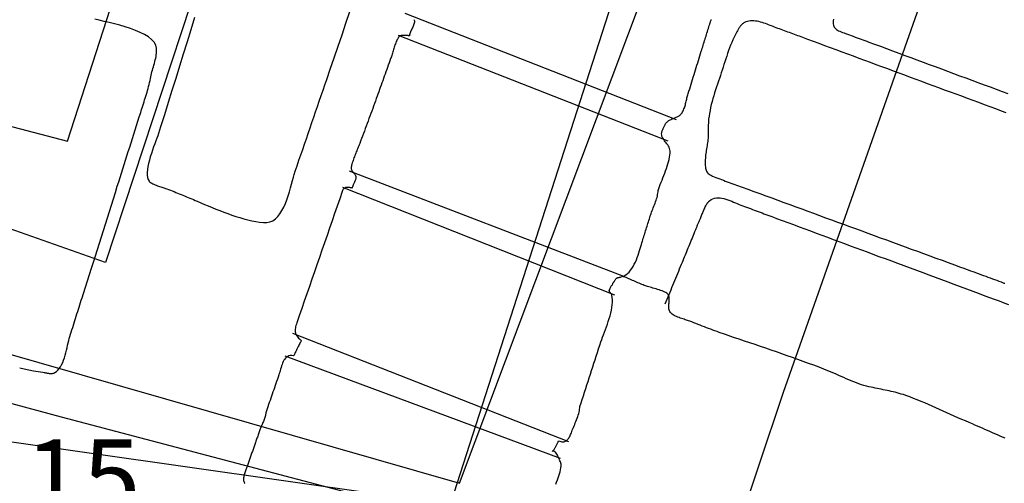
# Model space of a CAD drawing. Units: metres. Extents: x 434978.3 to 434992.3, y 387616.2 to 387631.6.
# Drawn here: x 434981.4 to 434982.2, y 387626.5 to 387626.9 of the extents above; entities that cross this region are included whole.
import ezdxf

# ---------------------------------------------------------------- set-up
doc = ezdxf.new("R2010")
doc.units = ezdxf.units.M
for name, color, linetype in [('wPlan_Context_Interface', 10, 'Continuous'), ('wPlan_Detail', 151, 'Continuous'), ('wPlan_Level', 102, 'Continuous'), ('WS_SECTION_LINE', 3, 'Continuous'), ('WS_STRUCTURE', 22, 'Continuous')]:
    doc.layers.add(name, color=color, linetype=linetype)
doc.styles.add('Levels', font='arial.ttf', dxfattribs={"height": 1.25})

msp = doc.modelspace()

# ---------------------------------------------------------------- linework, layer by layer
at = {"layer": 'wPlan_Context_Interface'}
for points in [[(434981.68775, 387626.89325), (434981.68802, 387626.89272), (434981.68816, 387626.89214), (434981.6882, 387626.8915), (434981.68814, 387626.89083), (434981.68799, 387626.89011), (434981.68777, 387626.88937), (434981.68749, 387626.8886), (434981.68716, 387626.88781), (434981.6868, 387626.88701), (434981.68641, 387626.8862), (434981.68601, 387626.88538), (434981.68562, 387626.88457), (434981.68524, 387626.88377), (434981.6849, 387626.88298), (434981.68459, 387626.88221), (434981.68434, 387626.88146), (434981.68415, 387626.88074), (434981.68404, 387626.88006), (434981.684, 387626.87994), (434981.68388, 387626.87994), (434981.68368, 387626.87994), (434981.68342, 387626.87995), (434981.6831, 387626.87996), (434981.68273, 387626.87997), (434981.68232, 387626.87999), (434981.68189, 387626.88001), (434981.68144, 387626.88003), (434981.68098, 387626.88005), (434981.68053, 387626.88007), (434981.68009, 387626.88009), (434981.67968, 387626.8801), (434981.6793, 387626.88011), (434981.67897, 387626.88012), (434981.67869, 387626.88013), (434981.67848, 387626.88013), (434981.67834, 387626.88012), (434981.6779, 387626.88006), (434981.67745, 387626.88), (434981.67707, 387626.87993), (434981.67674, 387626.87986), (434981.67646, 387626.87978), (434981.67622, 387626.8797), (434981.67602, 387626.87961), (434981.67585, 387626.87951), (434981.67571, 387626.87939), (434981.67558, 387626.87926), (434981.67547, 387626.87911), (434981.67537, 387626.87895), (434981.67527, 387626.87876), (434981.67517, 387626.87856), (434981.67505, 387626.87833), (434981.67492, 387626.87807), (434981.67477, 387626.87779), (434981.67459, 387626.87747), (434981.67417, 387626.87674), (434981.67374, 387626.87593), (434981.67334, 387626.87508), (434981.67296, 387626.87421), (434981.6726, 387626.87332), (434981.67226, 387626.8724), (434981.67193, 387626.87147), (434981.67162, 387626.87053), (434981.67132, 387626.86958), (434981.67102, 387626.86863), (434981.67074, 387626.86767), (434981.67046, 387626.86672), (434981.67018, 387626.86577), (434981.6699, 387626.86484), (434981.66962, 387626.86391), (434981.66934, 387626.863), (434981.66905, 387626.86212), (434981.66875, 387626.86125), (434981.66813, 387626.85954), (434981.66748, 387626.85772), (434981.66682, 387626.85591), (434981.66617, 387626.85409), (434981.66552, 387626.85228), (434981.66487, 387626.85046), (434981.66421, 387626.84865), (434981.66356, 387626.84684), (434981.66291, 387626.84502), (434981.66225, 387626.84321), (434981.6616, 387626.84139), (434981.66095, 387626.83958), (434981.6603, 387626.83776), (434981.65964, 387626.83595), (434981.65899, 387626.83413), (434981.65834, 387626.83232), (434981.65768, 387626.8305), (434981.65703, 387626.82869), (434981.6563, 387626.82666), (434981.65556, 387626.82462), (434981.65482, 387626.82258), (434981.65407, 387626.82054), (434981.65332, 387626.8185), (434981.65257, 387626.81646), (434981.65182, 387626.81442), (434981.65107, 387626.81238), (434981.65031, 387626.81035), (434981.64955, 387626.80831), (434981.64879, 387626.80627), (434981.64803, 387626.80424), (434981.64727, 387626.8022), (434981.64651, 387626.80017), (434981.64575, 387626.79813), (434981.64499, 387626.7961), (434981.64423, 387626.79406), (434981.64347, 387626.79203), (434981.64308, 387626.79101), (434981.6427, 387626.79004), (434981.64231, 387626.78907), (434981.64192, 387626.7881), (434981.64152, 387626.78712), (434981.64112, 387626.78614), (434981.64072, 387626.78516), (434981.64032, 387626.78418), (434981.63992, 387626.7832), (434981.63953, 387626.78221), (434981.63915, 387626.78122), (434981.63878, 387626.78024), (434981.63842, 387626.77924), (434981.63808, 387626.77825), (434981.63775, 387626.77726), (434981.63744, 387626.77626), (434981.63715, 387626.77527), (434981.63689, 387626.77427), (434981.6367, 387626.77341), (434981.63659, 387626.77265), (434981.63655, 387626.77198), (434981.63657, 387626.7714), (434981.63666, 387626.77088), (434981.63679, 387626.77042), (434981.63698, 387626.77), (434981.6372, 387626.76962), (434981.63746, 387626.76927), (434981.63775, 387626.76892), (434981.63806, 387626.76858), (434981.63839, 387626.76822), (434981.63873, 387626.76785), (434981.63906, 387626.76744), (434981.6394, 387626.76698), (434981.63973, 387626.76647), (434981.64004, 387626.76589), (434981.64033, 387626.76523), (434981.64042, 387626.76487), (434981.64045, 387626.76445), (434981.64042, 387626.76398), (434981.64033, 387626.76348), (434981.64019, 387626.76294), (434981.64001, 387626.76238), (434981.6398, 387626.76179), (434981.63956, 387626.7612), (434981.63931, 387626.76059), (434981.63904, 387626.75998), (434981.63877, 387626.75937), (434981.6385, 387626.75877), (434981.63824, 387626.75819), (434981.638, 387626.75763), (434981.63778, 387626.7571), (434981.6376, 387626.7566), (434981.63746, 387626.75615), (434981.63735, 387626.75574), (434981.6367, 387626.75585), (434981.63607, 387626.75596), (434981.63546, 387626.75606), (434981.63489, 387626.75614), (434981.63433, 387626.75621), (434981.6338, 387626.75625), (434981.63329, 387626.75626), (434981.63281, 387626.75624), (434981.63235, 387626.75617), (434981.63191, 387626.75607), (434981.6315, 387626.75591), (434981.63111, 387626.7557), (434981.63075, 387626.75544), (434981.63041, 387626.7551), (434981.63009, 387626.7547), (434981.6298, 387626.75422), (434981.62953, 387626.75366), (434981.6292, 387626.75278), (434981.62714, 387626.74682), (434981.62508, 387626.74087), (434981.62302, 387626.73491), (434981.62096, 387626.72895), (434981.61889, 387626.72299), (434981.61683, 387626.71704), (434981.61477, 387626.71108), (434981.61271, 387626.70512), (434981.61065, 387626.69917), (434981.60859, 387626.69321), (434981.60653, 387626.68725), (434981.60447, 387626.6813), (434981.60241, 387626.67534), (434981.60035, 387626.66938), (434981.59829, 387626.66343), (434981.59623, 387626.65747), (434981.59416, 387626.65151), (434981.59222, 387626.64589), (434981.59183, 387626.64471), (434981.59149, 387626.64361), (434981.59122, 387626.6426), (434981.59101, 387626.64165), (434981.59087, 387626.64076), (434981.59079, 387626.63992), (434981.59079, 387626.63913), (434981.59085, 387626.63837), (434981.591, 387626.63764), (434981.59122, 387626.63694), (434981.59151, 387626.63624), (434981.59189, 387626.63555), (434981.59236, 387626.63485), (434981.59291, 387626.63414), (434981.59354, 387626.6334), (434981.59427, 387626.63264), (434981.59509, 387626.63185), (434981.59591, 387626.63109), (434981.59579, 387626.63102), (434981.5956, 387626.63076), (434981.59533, 387626.63032), (434981.59499, 387626.62974), (434981.59461, 387626.62904), (434981.59418, 387626.62824), (434981.59372, 387626.62735), (434981.59324, 387626.62641), (434981.59276, 387626.62544), (434981.59227, 387626.62445), (434981.5918, 387626.62348), (434981.59135, 387626.62254), (434981.59093, 387626.62165), (434981.59055, 387626.62085), (434981.59023, 387626.62014), (434981.58998, 387626.61956), (434981.5898, 387626.61913), (434981.58954, 387626.61893), (434981.58813, 387626.6191), (434981.58686, 387626.61905), (434981.58572, 387626.61881), (434981.5847, 387626.61839), (434981.58379, 387626.6178), (434981.58298, 387626.61707), (434981.58225, 387626.61621), (434981.58161, 387626.61524), (434981.58104, 387626.61417), (434981.58053, 387626.61304), (434981.58007, 387626.61184), (434981.57965, 387626.61061), (434981.57927, 387626.60935), (434981.57891, 387626.60809), (434981.57856, 387626.60685), (434981.57822, 387626.60563), (434981.57787, 387626.60447), (434981.57748, 387626.60327), (434981.57688, 387626.60155), (434981.57628, 387626.59982), (434981.57569, 387626.5981), (434981.57509, 387626.59637), (434981.57449, 387626.59465), (434981.5739, 387626.59292), (434981.5733, 387626.5912), (434981.5727, 387626.58947), (434981.57211, 387626.58775), (434981.57151, 387626.58602), (434981.57091, 387626.5843), (434981.57032, 387626.58258), (434981.56972, 387626.58085), (434981.56912, 387626.57913), (434981.56853, 387626.5774), (434981.56793, 387626.57568), (434981.56733, 387626.57395), (434981.56684, 387626.57241), (434981.5668, 387626.57171), (434981.5667, 387626.57099), (434981.56655, 387626.57024), (434981.56635, 387626.56948), (434981.56612, 387626.56869), (434981.56585, 387626.56789), (434981.56556, 387626.56708), (434981.56524, 387626.56627), (434981.5649, 387626.56545), (434981.56455, 387626.56463), (434981.5642, 387626.56383), (434981.56385, 387626.56303), (434981.5635, 387626.56225), (434981.56317, 387626.56148), (434981.56285, 387626.56074), (434981.56255, 387626.56002), (434981.56229, 387626.55934), (434981.56204, 387626.55865), (434981.56174, 387626.55779), (434981.56144, 387626.55693), (434981.56115, 387626.55607), (434981.56085, 387626.55521), (434981.56055, 387626.55436), (434981.56026, 387626.5535), (434981.55996, 387626.55264), (434981.55966, 387626.55178), (434981.55937, 387626.55092), (434981.55907, 387626.55007), (434981.55877, 387626.54921), (434981.55848, 387626.54835), (434981.55818, 387626.54749), (434981.55788, 387626.54664), (434981.55759, 387626.54578), (434981.55729, 387626.54492), (434981.55699, 387626.54406), (434981.5567, 387626.54321), (434981.55642, 387626.5424), (434981.55614, 387626.54159), (434981.55586, 387626.54078), (434981.55558, 387626.53997), (434981.5553, 387626.53916), (434981.55502, 387626.53835), (434981.55474, 387626.53754), (434981.55446, 387626.53673), (434981.55418, 387626.53592), (434981.5539, 387626.53511), (434981.55362, 387626.5343), (434981.55334, 387626.53349), (434981.55306, 387626.53268), (434981.55278, 387626.53187), (434981.55249, 387626.53106), (434981.55221, 387626.53025), (434981.55193, 387626.52944), (434981.55167, 387626.52869), (434981.55145, 387626.52807), (434981.55119, 387626.52741), (434981.55091, 387626.5267), (434981.55062, 387626.52596), (434981.55032, 387626.52519), (434981.55002, 387626.5244), (434981.54973, 387626.52359), (434981.54946, 387626.52276), (434981.54922, 387626.52193), (434981.54901, 387626.5211), (434981.54884, 387626.52027), (434981.54871, 387626.51946), (434981.54865, 387626.51866), (434981.54865, 387626.51788), (434981.54872, 387626.51714), (434981.54888, 387626.51642), (434981.54912, 387626.51575), (434981.54939, 387626.51524), (434981.54951, 387626.51507), (434981.54966, 387626.51491)], [(434981.8035, 387626.51429), (434981.8042, 387626.516), (434981.80487, 387626.51771), (434981.8055, 387626.51941), (434981.80608, 387626.5211), (434981.8066, 387626.52277), (434981.80705, 387626.5244), (434981.80741, 387626.52598), (434981.80767, 387626.52751), (434981.80782, 387626.52898), (434981.80785, 387626.53038), (434981.80781, 387626.53076), (434981.80769, 387626.53118), (434981.80751, 387626.53176), (434981.80726, 387626.53246), (434981.80696, 387626.53327), (434981.80661, 387626.53415), (434981.80621, 387626.53508), (434981.80578, 387626.53603), (434981.80531, 387626.53698), (434981.80482, 387626.5379), (434981.80432, 387626.53877), (434981.8038, 387626.53955), (434981.80329, 387626.54022), (434981.80277, 387626.54075), (434981.80226, 387626.54113), (434981.80177, 387626.54131), (434981.80131, 387626.54128), (434981.80087, 387626.54101), (434981.80116, 387626.54133), (434981.80151, 387626.54174), (434981.80184, 387626.54217), (434981.80216, 387626.54262), (434981.80247, 387626.54308), (434981.80276, 387626.54355), (434981.80304, 387626.54404), (434981.80332, 387626.54453), (434981.80358, 387626.54503), (434981.80384, 387626.54554), (434981.8041, 387626.54605), (434981.80435, 387626.54656), (434981.8046, 387626.54707), (434981.80484, 387626.54758), (434981.80509, 387626.54809), (434981.80534, 387626.54858), (434981.80559, 387626.54907), (434981.80585, 387626.54955), (434981.80678, 387626.5492), (434981.80771, 387626.54891), (434981.80857, 387626.54876), (434981.80938, 387626.54873), (434981.81014, 387626.54881), (434981.81085, 387626.549), (434981.81151, 387626.54928), (434981.81212, 387626.54965), (434981.81269, 387626.5501), (434981.81321, 387626.55062), (434981.8137, 387626.55119), (434981.81415, 387626.55182), (434981.81457, 387626.55249), (434981.81495, 387626.5532), (434981.81531, 387626.55393), (434981.81563, 387626.55467), (434981.81594, 387626.55543), (434981.81622, 387626.55618), (434981.81659, 387626.55718), (434981.817, 387626.55824), (434981.81745, 387626.55936), (434981.81793, 387626.56052), (434981.81843, 387626.56172), (434981.81894, 387626.56295), (434981.81946, 387626.5642), (434981.81997, 387626.56547), (434981.82047, 387626.56674), (434981.82095, 387626.56803), (434981.82141, 387626.5693), (434981.82183, 387626.57057), (434981.82221, 387626.57182), (434981.82253, 387626.57304), (434981.8228, 387626.57424), (434981.823, 387626.57539), (434981.82313, 387626.57651), (434981.82317, 387626.57757), (434981.82411, 387626.58046), (434981.82507, 387626.5834), (434981.82603, 387626.58634), (434981.82698, 387626.58928), (434981.82794, 387626.59222), (434981.8289, 387626.59516), (434981.82986, 387626.5981), (434981.83082, 387626.60104), (434981.83177, 387626.60398), (434981.83273, 387626.60692), (434981.83369, 387626.60985), (434981.83465, 387626.61279), (434981.8356, 387626.61573), (434981.83656, 387626.61867), (434981.83752, 387626.62161), (434981.83848, 387626.62455), (434981.83943, 387626.62749), (434981.84039, 387626.63042), (434981.841, 387626.63224), (434981.84169, 387626.63414), (434981.84243, 387626.63614), (434981.8432, 387626.63821), (434981.844, 387626.64034), (434981.84481, 387626.64252), (434981.84561, 387626.64474), (434981.84638, 387626.64699), (434981.84712, 387626.64926), (434981.84779, 387626.65153), (434981.8484, 387626.65379), (434981.84892, 387626.65603), (434981.84933, 387626.65824), (434981.84963, 387626.66041), (434981.84979, 387626.66252), (434981.8498, 387626.66457), (434981.84964, 387626.66654), (434981.84931, 387626.66837), (434981.84923, 387626.66866), (434981.84913, 387626.66892), (434981.84901, 387626.66915), (434981.84887, 387626.66937), (434981.84873, 387626.66956), (434981.84857, 387626.66975), (434981.84842, 387626.66992), (434981.84826, 387626.67008), (434981.8481, 387626.67025), (434981.84794, 387626.67041), (434981.84779, 387626.67057), (434981.84766, 387626.67074), (434981.84753, 387626.67093), (434981.84742, 387626.67112), (434981.84733, 387626.67133), (434981.84726, 387626.67156), (434981.84721, 387626.67182), (434981.8472, 387626.67209), (434981.84722, 387626.67227), (434981.84731, 387626.67253), (434981.84743, 387626.67285), (434981.8476, 387626.67322), (434981.8478, 387626.67364), (434981.84803, 387626.6741), (434981.84828, 387626.67459), (434981.84855, 387626.67509), (434981.84884, 387626.67561), (434981.84912, 387626.67613), (434981.84941, 387626.67664), (434981.84969, 387626.67713), (434981.84996, 387626.67759), (434981.85021, 387626.67802), (434981.85043, 387626.67841), (434981.85063, 387626.67874), (434981.85079, 387626.67901), (434981.85093, 387626.67924), (434981.85132, 387626.67987), (434981.85166, 387626.68041), (434981.85196, 387626.68086), (434981.85222, 387626.68124), (434981.85246, 387626.68156), (434981.85269, 387626.68183), (434981.85291, 387626.68204), (434981.85314, 387626.68221), (434981.85338, 387626.68235), (434981.85364, 387626.68247), (434981.85394, 387626.68257), (434981.85428, 387626.68266), (434981.85467, 387626.68275), (434981.85512, 387626.68286), (434981.85564, 387626.68297), (434981.85624, 387626.68312), (434981.85693, 387626.68329), (434981.8578, 387626.68353), (434981.85935, 387626.68414), (434981.8608, 387626.68497), (434981.86215, 387626.68601), (434981.86341, 387626.68724), (434981.86458, 387626.68863), (434981.86567, 387626.69016), (434981.86667, 387626.69181), (434981.86761, 387626.69355), (434981.86847, 387626.69537), (434981.86927, 387626.69723), (434981.87, 387626.69911), (434981.87068, 387626.701), (434981.87131, 387626.70287), (434981.87189, 387626.70469), (434981.87243, 387626.70645), (434981.87293, 387626.70812), (434981.87339, 387626.70968), (434981.87382, 387626.71108), (434981.8742, 387626.7123), (434981.87458, 387626.71352), (434981.87496, 387626.71474), (434981.87533, 387626.71596), (434981.87571, 387626.71718), (434981.87609, 387626.7184), (434981.87647, 387626.71961), (434981.87685, 387626.72083), (434981.87723, 387626.72205), (434981.8776, 387626.72327), (434981.87798, 387626.72449), (434981.87836, 387626.72571), (434981.87874, 387626.72693), (434981.87912, 387626.72815), (434981.8795, 387626.72937), (434981.87988, 387626.73058), (434981.88025, 387626.7318), (434981.88062, 387626.73299), (434981.88096, 387626.73401), (434981.88134, 387626.73507), (434981.88176, 387626.73617), (434981.8822, 387626.7373), (434981.88266, 387626.73846), (434981.88313, 387626.73964), (434981.88361, 387626.74084), (434981.88408, 387626.74205), (434981.88454, 387626.74326), (434981.88499, 387626.74448), (434981.8854, 387626.74569), (434981.88579, 387626.74689), (434981.88613, 387626.74808), (434981.88643, 387626.74925), (434981.88667, 387626.7504), (434981.88684, 387626.75151), (434981.88695, 387626.7526), (434981.88706, 387626.75373), (434981.88759, 387626.75531), (434981.88818, 387626.75696), (434981.88882, 387626.75866), (434981.88951, 387626.76042), (434981.89022, 387626.76222), (434981.89096, 387626.76405), (434981.8917, 387626.76591), (434981.89243, 387626.76779), (434981.89314, 387626.76968), (434981.89383, 387626.77157), (434981.89447, 387626.77345), (434981.89506, 387626.77532), (434981.89558, 387626.77717), (434981.89602, 387626.77898), (434981.89638, 387626.78076), (434981.89663, 387626.78249), (434981.89677, 387626.78417), (434981.89678, 387626.7857), (434981.89664, 387626.78686), (434981.89636, 387626.78794), (434981.89595, 387626.78895), (434981.89544, 387626.78992), (434981.89485, 387626.79084), (434981.89421, 387626.79174), (434981.89354, 387626.79261), (434981.89287, 387626.79346), (434981.8922, 387626.79432), (434981.89158, 387626.79518), (434981.89103, 387626.79607), (434981.89055, 387626.79698), (434981.89019, 387626.79792), (434981.88997, 387626.79892), (434981.8899, 387626.79997), (434981.89001, 387626.80109), (434981.89032, 387626.80229), (434981.89079, 387626.80344), (434981.8911, 387626.80413), (434981.8914, 387626.80476), (434981.89167, 387626.80535), (434981.89193, 387626.8059), (434981.89217, 387626.80642), (434981.89242, 387626.80689), (434981.89266, 387626.80734), (434981.8929, 387626.80776), (434981.89315, 387626.80815), (434981.89341, 387626.80852), (434981.89368, 387626.80888), (434981.89398, 387626.80921), (434981.89429, 387626.80954), (434981.89464, 387626.80985), (434981.89502, 387626.81016), (434981.89543, 387626.81047), (434981.89588, 387626.81077), (434981.8964, 387626.8111), (434981.897, 387626.81143), (434981.89761, 387626.81173), (434981.89822, 387626.81201), (434981.89884, 387626.81226), (434981.89945, 387626.81249), (434981.90006, 387626.81272), (434981.90067, 387626.81295), (434981.90127, 387626.81318), (434981.90187, 387626.81342), (434981.90246, 387626.81368), (434981.90303, 387626.81396), (434981.9036, 387626.81427), (434981.90415, 387626.81461), (434981.90468, 387626.815), (434981.90519, 387626.81544), (434981.90569, 387626.81594), (434981.90616, 387626.81649), (434981.90661, 387626.81712), (434981.90703, 387626.81782), (434981.90743, 387626.81856), (434981.90779, 387626.81934), (434981.90813, 387626.82016), (434981.90844, 387626.82101), (434981.90874, 387626.82188), (434981.90901, 387626.82277), (434981.90926, 387626.82367), (434981.90951, 387626.82459), (434981.90974, 387626.82551), (434981.90996, 387626.82643), (434981.91017, 387626.82734), (434981.91038, 387626.82824), (434981.9106, 387626.82913), (434981.91081, 387626.82999), (434981.91103, 387626.83083), (434981.91125, 387626.83163), (434981.91159, 387626.83275), (434981.91219, 387626.83468), (434981.91279, 387626.8366), (434981.91338, 387626.83853), (434981.91398, 387626.84046), (434981.91458, 387626.84238), (434981.91518, 387626.84431), (434981.91578, 387626.84623), (434981.91637, 387626.84816), (434981.91697, 387626.85009), (434981.91757, 387626.85201), (434981.91817, 387626.85394), (434981.91877, 387626.85586), (434981.91936, 387626.85779), (434981.91996, 387626.85972), (434981.92056, 387626.86164), (434981.92116, 387626.86357), (434981.92176, 387626.86549), (434981.92228, 387626.8672), (434981.92267, 387626.86844), (434981.92305, 387626.86968), (434981.92344, 387626.87092), (434981.92383, 387626.87216), (434981.92421, 387626.8734), (434981.9246, 387626.87465), (434981.92498, 387626.87589), (434981.92537, 387626.87713), (434981.92575, 387626.87837), (434981.92614, 387626.87961), (434981.92652, 387626.88085), (434981.92691, 387626.88209), (434981.92729, 387626.88333), (434981.92768, 387626.88458), (434981.92806, 387626.88582), (434981.92845, 387626.88706), (434981.92884, 387626.8883), (434981.92914, 387626.88927), (434981.92929, 387626.88975), (434981.92944, 387626.89022), (434981.9296, 387626.89069), (434981.92975, 387626.89117), (434981.92991, 387626.89164), (434981.93007, 387626.89212), (434981.93022, 387626.8926), (434981.93038, 387626.89308)], [(434982.1702, 387626.55176), (434982.16814, 387626.55263), (434982.16608, 387626.55352), (434982.16403, 387626.55441), (434982.16198, 387626.5553), (434982.15993, 387626.55619), (434982.15788, 387626.55709), (434982.15583, 387626.55799), (434982.15378, 387626.55888), (434982.15174, 387626.55978), (434982.14969, 387626.56067), (434982.14763, 387626.56156), (434982.14558, 387626.56245), (434982.14352, 387626.56332), (434982.14084, 387626.56447), (434982.13782, 387626.56578), (434982.13481, 387626.56711), (434982.13179, 387626.56845), (434982.12879, 387626.5698), (434982.12578, 387626.57116), (434982.12277, 387626.57252), (434982.11976, 387626.57388), (434982.11675, 387626.57523), (434982.11374, 387626.57657), (434982.11072, 387626.5779), (434982.10769, 387626.57921), (434982.10466, 387626.5805), (434982.10161, 387626.58177), (434982.09856, 387626.583), (434982.09549, 387626.5842), (434982.09241, 387626.58537), (434982.08931, 387626.58649), (434982.08718, 387626.58723), (434982.08551, 387626.58777), (434982.08385, 387626.58826), (434982.08219, 387626.58873), (434982.08054, 387626.58916), (434982.0789, 387626.58956), (434982.07726, 387626.58994), (434982.07562, 387626.5903), (434982.07398, 387626.59064), (434982.07234, 387626.59098), (434982.0707, 387626.5913), (434982.06906, 387626.59162), (434982.06742, 387626.59194), (434982.06577, 387626.59226), (434982.06411, 387626.59259), (434982.06245, 387626.59294), (434982.06079, 387626.59329), (434982.05911, 387626.59367), (434982.05714, 387626.59415), (434982.05507, 387626.59473), (434982.053, 387626.59537), (434982.05092, 387626.59607), (434982.04885, 387626.59682), (434982.04678, 387626.59762), (434982.04472, 387626.59846), (434982.04266, 387626.59932), (434982.0406, 387626.60021), (434982.03854, 387626.60112), (434982.03649, 387626.60203), (434982.03444, 387626.60295), (434982.0324, 387626.60387), (434982.03037, 387626.60477), (434982.02834, 387626.60566), (434982.02632, 387626.60652), (434982.02431, 387626.60734), (434982.0223, 387626.60813), (434982.01853, 387626.60955), (434982.0142, 387626.61116), (434982.00986, 387626.61275), (434982.00552, 387626.61433), (434982.00117, 387626.61589), (434981.99681, 387626.61744), (434981.99245, 387626.61898), (434981.98809, 387626.62051), (434981.98372, 387626.62202), (434981.97935, 387626.62353), (434981.97498, 387626.62503), (434981.9706, 387626.62652), (434981.96622, 387626.628), (434981.96184, 387626.62949), (434981.95746, 387626.63097), (434981.95308, 387626.63244), (434981.9487, 387626.63392), (434981.94432, 387626.6354), (434981.94206, 387626.63617), (434981.94032, 387626.63677), (434981.93859, 387626.63737), (434981.93686, 387626.63799), (434981.93513, 387626.63862), (434981.9334, 387626.63925), (434981.93168, 387626.63989), (434981.92996, 387626.64053), (434981.92824, 387626.64118), (434981.92652, 387626.64184), (434981.9248, 387626.6425), (434981.92308, 387626.64316), (434981.92137, 387626.64382), (434981.91965, 387626.64449), (434981.91794, 387626.64516), (434981.91622, 387626.64583), (434981.91451, 387626.6465), (434981.91279, 387626.64717), (434981.91188, 387626.64751), (434981.91105, 387626.64779), (434981.91016, 387626.64808), (434981.90922, 387626.64838), (434981.90823, 387626.64868), (434981.90722, 387626.649), (434981.90618, 387626.64934), (434981.90513, 387626.64969), (434981.90409, 387626.65007), (434981.90306, 387626.65047), (434981.90206, 387626.6509), (434981.9011, 387626.65136), (434981.90018, 387626.65186), (434981.89932, 387626.65239), (434981.89853, 387626.65296), (434981.89782, 387626.65357), (434981.8972, 387626.65423), (434981.89668, 387626.65494), (434981.89631, 387626.65564), (434981.89605, 387626.65637), (434981.89587, 387626.65713), (434981.89577, 387626.65792), (434981.89572, 387626.65873), (434981.89573, 387626.65956), (434981.89578, 387626.66039), (434981.89585, 387626.66124), (434981.89594, 387626.66208), (434981.89602, 387626.66292), (434981.89609, 387626.66376), (434981.89613, 387626.66457), (434981.89614, 387626.66537), (434981.89609, 387626.66615), (434981.89598, 387626.6669), (434981.8958, 387626.66762), (434981.89552, 387626.66829), (434981.89514, 387626.66893), (434981.89469, 387626.66945), (434981.89407, 387626.66994), (434981.8933, 387626.67043), (434981.8924, 387626.6709), (434981.89139, 387626.67136), (434981.89029, 387626.6718), (434981.88911, 387626.67223), (434981.88789, 387626.67265), (434981.88662, 387626.67305), (434981.88534, 387626.67343), (434981.88406, 387626.6738), (434981.88281, 387626.67415), (434981.88159, 387626.67449), (434981.88043, 387626.67481), (434981.87936, 387626.67511), (434981.87837, 387626.6754), (434981.87751, 387626.67566), (434981.87678, 387626.67592), (434981.87577, 387626.6763), (434981.87473, 387626.67671), (434981.87369, 387626.67714), (434981.87264, 387626.67758), (434981.87158, 387626.67804), (434981.87052, 387626.67851), (434981.86945, 387626.67898), (434981.86839, 387626.67946), (434981.86731, 387626.67993), (434981.86624, 387626.68041), (434981.86517, 387626.68088), (434981.86409, 387626.68134), (434981.86302, 387626.68178), (434981.86196, 387626.68222), (434981.86089, 387626.68263), (434981.85983, 387626.68303), (434981.85878, 387626.6834), (434981.85773, 387626.68375)]]:
    msp.add_lwpolyline(points, dxfattribs=at)
at = {"layer": 'wPlan_Detail'}
for points in [[(434981.50871, 387626.89469), (434981.50563, 387626.88478), (434981.50255, 387626.87487), (434981.49946, 387626.86496), (434981.49638, 387626.85505), (434981.4933, 387626.84515), (434981.49022, 387626.83524), (434981.48714, 387626.82533), (434981.48406, 387626.81542), (434981.48098, 387626.80551), (434981.47929, 387626.80012), (434981.47869, 387626.79837), (434981.47796, 387626.79638), (434981.47713, 387626.79418), (434981.47624, 387626.7918), (434981.47531, 387626.78928), (434981.47437, 387626.78665), (434981.47346, 387626.78396), (434981.47259, 387626.78123), (434981.47179, 387626.77852), (434981.4711, 387626.77584), (434981.47055, 387626.77324), (434981.47016, 387626.77075), (434981.46996, 387626.76841), (434981.46998, 387626.76626), (434981.47024, 387626.76433), (434981.47079, 387626.76266), (434981.47159, 387626.76134), (434981.47202, 387626.76089), (434981.47257, 387626.76044), (434981.47321, 387626.76), (434981.47393, 387626.75957), (434981.47472, 387626.75916), (434981.47557, 387626.75876), (434981.47646, 387626.75837), (434981.47739, 387626.75799), (434981.47833, 387626.75763), (434981.47928, 387626.75729), (434981.48022, 387626.75696), (434981.48114, 387626.75664), (434981.48203, 387626.75635), (434981.48287, 387626.75608), (434981.48365, 387626.75582), (434981.48435, 387626.75559), (434981.48497, 387626.75537), (434981.48609, 387626.75497), (434981.48756, 387626.75442), (434981.48902, 387626.75388), (434981.49047, 387626.75332), (434981.49193, 387626.75276), (434981.49337, 387626.75219), (434981.49482, 387626.75161), (434981.49626, 387626.75103), (434981.49771, 387626.75045), (434981.49915, 387626.74986), (434981.50059, 387626.74926), (434981.50203, 387626.74866), (434981.50347, 387626.74806), (434981.50491, 387626.74746), (434981.50635, 387626.74685), (434981.5078, 387626.74623), (434981.50924, 387626.74562), (434981.51091, 387626.74491), (434981.51383, 387626.74367), (434981.51681, 387626.7424), (434981.51986, 387626.74111), (434981.52296, 387626.73982), (434981.52611, 387626.73854), (434981.5293, 387626.73727), (434981.53252, 387626.73603), (434981.53577, 387626.73483), (434981.53904, 387626.73368), (434981.54231, 387626.73259), (434981.54559, 387626.73157), (434981.54886, 387626.73064), (434981.55213, 387626.7298), (434981.55537, 387626.72907), (434981.55858, 387626.72846), (434981.56176, 387626.72797), (434981.5649, 387626.72762), (434981.56774, 387626.72755), (434981.57027, 387626.72805), (434981.57259, 387626.72907), (434981.57472, 387626.73056), (434981.57665, 387626.73247), (434981.57841, 387626.73474), (434981.58001, 387626.7373), (434981.58147, 387626.74011), (434981.58279, 387626.7431), (434981.58398, 387626.74622), (434981.58507, 387626.74941), (434981.58607, 387626.75262), (434981.58698, 387626.75578), (434981.58782, 387626.75884), (434981.5886, 387626.76175), (434981.58934, 387626.76445), (434981.59005, 387626.76687), (434981.59093, 387626.76953), (434981.59243, 387626.77393), (434981.59394, 387626.77833), (434981.59545, 387626.78272), (434981.59695, 387626.78712), (434981.59846, 387626.79151), (434981.59997, 387626.79591), (434981.60147, 387626.8003), (434981.60298, 387626.8047), (434981.60449, 387626.80909), (434981.606, 387626.81349), (434981.6075, 387626.81788), (434981.60901, 387626.82228), (434981.61052, 387626.82668), (434981.61202, 387626.83107), (434981.61353, 387626.83547), (434981.61504, 387626.83986), (434981.61654, 387626.84426), (434981.61938, 387626.85251), (434981.6226, 387626.86193), (434981.62583, 387626.87134), (434981.62906, 387626.88076), (434981.63229, 387626.89018), (434981.63552, 387626.89959)], [(434981.68042, 387626.8983), (434981.90169, 387626.81155)], [(434981.36598, 387626.60909), (434981.36972, 387626.6082), (434981.37347, 387626.60739), (434981.37723, 387626.60666), (434981.381, 387626.60602), (434981.38478, 387626.60547), (434981.38607, 387626.60531), (434981.38654, 387626.60523), (434981.38702, 387626.60515), (434981.3875, 387626.60505), (434981.38798, 387626.60496), (434981.38846, 387626.60486), (434981.38895, 387626.60477), (434981.38943, 387626.60468), (434981.38992, 387626.60461), (434981.3904, 387626.60455), (434981.39089, 387626.60451), (434981.39137, 387626.60449), (434981.39185, 387626.6045), (434981.39233, 387626.60454), (434981.39281, 387626.60461), (434981.39328, 387626.60471), (434981.39375, 387626.60486), (434981.39454, 387626.60521), (434981.39592, 387626.60607), (434981.39717, 387626.60716), (434981.3983, 387626.60847), (434981.39931, 387626.60996), (434981.40023, 387626.61162), (434981.40106, 387626.61341), (434981.40181, 387626.61531), (434981.40248, 387626.61729), (434981.40309, 387626.61933), (434981.40365, 387626.6214), (434981.40417, 387626.62348), (434981.40465, 387626.62553), (434981.40511, 387626.62755), (434981.40555, 387626.62949), (434981.40599, 387626.63133), (434981.40643, 387626.63305), (434981.40688, 387626.63463), (434981.40746, 387626.63645), (434981.40805, 387626.6383), (434981.40863, 387626.64016), (434981.40922, 387626.64201), (434981.40981, 387626.64387), (434981.41039, 387626.64572), (434981.41098, 387626.64757), (434981.41157, 387626.64943), (434981.41215, 387626.65128), (434981.41274, 387626.65314), (434981.41333, 387626.65499), (434981.41392, 387626.65684), (434981.4145, 387626.6587), (434981.41509, 387626.66055), (434981.41568, 387626.66241), (434981.41626, 387626.66426), (434981.41685, 387626.66612), (434981.41796, 387626.66962), (434981.41959, 387626.67477), (434981.42122, 387626.67993), (434981.42285, 387626.68508), (434981.42448, 387626.69024), (434981.42611, 387626.69539), (434981.42774, 387626.70055), (434981.42937, 387626.7057), (434981.431, 387626.71085), (434981.43264, 387626.71601), (434981.43427, 387626.72116), (434981.4359, 387626.72632), (434981.43753, 387626.73147), (434981.43916, 387626.73663), (434981.44079, 387626.74178), (434981.44242, 387626.74693), (434981.44405, 387626.75209), (434981.44564, 387626.75711), (434981.44676, 387626.76066), (434981.44789, 387626.76421), (434981.44901, 387626.76776), (434981.45013, 387626.7713), (434981.45126, 387626.77485), (434981.45238, 387626.7784), (434981.4535, 387626.78195), (434981.45462, 387626.7855), (434981.45575, 387626.78905), (434981.45687, 387626.7926), (434981.45799, 387626.79615), (434981.45912, 387626.7997), (434981.46024, 387626.80325), (434981.46136, 387626.80679), (434981.46248, 387626.81034), (434981.46361, 387626.81389), (434981.46473, 387626.81744), (434981.46544, 387626.81967), (434981.46594, 387626.82124), (434981.46645, 387626.8228), (434981.46695, 387626.82437), (434981.46746, 387626.82593), (434981.46796, 387626.8275), (434981.46846, 387626.82906), (434981.46895, 387626.83063), (434981.46943, 387626.8322), (434981.4699, 387626.83377), (434981.47035, 387626.83535), (434981.47079, 387626.83693), (434981.47121, 387626.83851), (434981.47162, 387626.8401), (434981.472, 387626.8417), (434981.47235, 387626.8433), (434981.47268, 387626.84491), (434981.47297, 387626.84645), (434981.47325, 387626.84776), (434981.47357, 387626.84909), (434981.47392, 387626.85044), (434981.47431, 387626.85181), (434981.47471, 387626.85318), (434981.47512, 387626.85457), (434981.47553, 387626.85597), (434981.47593, 387626.85737), (434981.47632, 387626.85877), (434981.47667, 387626.86017), (434981.47699, 387626.86157), (434981.47726, 387626.86296), (434981.47748, 387626.86434), (434981.47763, 387626.86571), (434981.47771, 387626.86707), (434981.4777, 387626.86841), (434981.47761, 387626.86973), (434981.47703, 387626.87211), (434981.47568, 387626.87454), (434981.47367, 387626.87679), (434981.47107, 387626.87888), (434981.46797, 387626.88081), (434981.46444, 387626.88259), (434981.46058, 387626.88423), (434981.45646, 387626.88574), (434981.45216, 387626.88712), (434981.44777, 387626.88839), (434981.44337, 387626.88955), (434981.43904, 387626.89061), (434981.43485, 387626.89158), (434981.4309, 387626.89247), (434981.42726, 387626.89329)], [(434982.17109, 387626.81711), (434982.16736, 387626.81848), (434982.16272, 387626.82019), (434982.15807, 387626.82191), (434982.15342, 387626.82363), (434982.14878, 387626.82534), (434982.14413, 387626.82706), (434982.13949, 387626.82878), (434982.13484, 387626.83049), (434982.1302, 387626.83221), (434982.12555, 387626.83393), (434982.12091, 387626.83564), (434982.11626, 387626.83736), (434982.11162, 387626.83908), (434982.10697, 387626.84079), (434982.10232, 387626.84251), (434982.09768, 387626.84423), (434982.09303, 387626.84594), (434982.08839, 387626.84766), (434982.08373, 387626.84938), (434982.07907, 387626.8511), (434982.07441, 387626.85283), (434982.06975, 387626.85455), (434982.06509, 387626.85627), (434982.06043, 387626.85799), (434982.05576, 387626.85972), (434982.0511, 387626.86144), (434982.04644, 387626.86316), (434982.04178, 387626.86488), (434982.03712, 387626.86661), (434982.03246, 387626.86833), (434982.0278, 387626.87005), (434982.02314, 387626.87177), (434982.01848, 387626.87349), (434982.01382, 387626.87522), (434982.00916, 387626.87694), (434982.00516, 387626.87842), (434982.0038, 387626.87892), (434982.00245, 387626.87942), (434982.00109, 387626.87992), (434981.99973, 387626.88042), (434981.99838, 387626.88092), (434981.99702, 387626.88142), (434981.99567, 387626.88192), (434981.99431, 387626.88242), (434981.99295, 387626.88292), (434981.9916, 387626.88343), (434981.99024, 387626.88393), (434981.98889, 387626.88443), (434981.98753, 387626.88493), (434981.98617, 387626.88543), (434981.98482, 387626.88593), (434981.98346, 387626.88643), (434981.98211, 387626.88693), (434981.98088, 387626.88739), (434981.97971, 387626.88784), (434981.9785, 387626.88831), (434981.97724, 387626.88879), (434981.97596, 387626.88928), (434981.97464, 387626.88975), (434981.9733, 387626.89021), (434981.97195, 387626.89065), (434981.97059, 387626.89104), (434981.96921, 387626.89139), (434981.96784, 387626.89167), (434981.96648, 387626.8919), (434981.96513, 387626.89204), (434981.9638, 387626.89209), (434981.96249, 387626.89205), (434981.9612, 387626.89189), (434981.95996, 387626.89162), (434981.95875, 387626.89122), (434981.9581, 387626.89094), (434981.95753, 387626.89065), (434981.957, 387626.89034), (434981.9565, 387626.89), (434981.95603, 387626.88964), (434981.95559, 387626.88925), (434981.95517, 387626.88885), (434981.95477, 387626.88843), (434981.95439, 387626.88798), (434981.95403, 387626.88753), (434981.95368, 387626.88705), (434981.95335, 387626.88657), (434981.95303, 387626.88607), (434981.95271, 387626.88555), (434981.9524, 387626.88503), (434981.9521, 387626.8845), (434981.9518, 387626.88396), (434981.95128, 387626.88302), (434981.95016, 387626.88089), (434981.9491, 387626.87874), (434981.9481, 387626.87657), (434981.94715, 387626.87439), (434981.94625, 387626.87219), (434981.94539, 387626.86997), (434981.94457, 387626.86774), (434981.94378, 387626.86551), (434981.94301, 387626.86326), (434981.94226, 387626.861), (434981.94152, 387626.85874), (434981.94079, 387626.85647), (434981.94007, 387626.8542), (434981.93934, 387626.85193), (434981.93861, 387626.84965), (434981.93785, 387626.84738), (434981.93708, 387626.8451), (434981.93628, 387626.8428), (434981.93547, 387626.84046), (434981.93468, 387626.83811), (434981.9339, 387626.83576), (434981.93314, 387626.8334), (434981.93241, 387626.83103), (434981.93172, 387626.82865), (434981.93106, 387626.82627), (434981.93045, 387626.82387), (434981.9299, 387626.82147), (434981.9294, 387626.81905), (434981.92896, 387626.81662), (434981.92859, 387626.81419), (434981.92829, 387626.81174), (434981.92808, 387626.80928), (434981.92795, 387626.80681), (434981.92791, 387626.80433), (434981.92797, 387626.80183), (434981.92801, 387626.80043), (434981.92799, 387626.79911), (434981.92794, 387626.7978), (434981.92784, 387626.79651), (434981.92771, 387626.79523), (434981.92756, 387626.79396), (434981.92738, 387626.79269), (434981.92719, 387626.79144), (434981.92698, 387626.79019), (434981.92677, 387626.78894), (434981.92656, 387626.78769), (434981.92636, 387626.78644), (434981.92617, 387626.78518), (434981.92599, 387626.78392), (434981.92584, 387626.78265), (434981.92571, 387626.78137), (434981.92562, 387626.78008), (434981.92557, 387626.77876), (434981.92553, 387626.77744), (434981.92551, 387626.77621), (434981.92551, 387626.77506), (434981.92554, 387626.77399), (434981.92562, 387626.77298), (434981.92574, 387626.77205), (434981.92592, 387626.77118), (434981.92617, 387626.77036), (434981.9265, 387626.7696), (434981.9269, 387626.76889), (434981.9274, 387626.76822), (434981.928, 387626.76758), (434981.92871, 387626.76698), (434981.92953, 387626.76641), (434981.93048, 387626.76586), (434981.93156, 387626.76533), (434981.93278, 387626.76482), (434981.93424, 387626.76426), (434981.93576, 387626.76369), (434981.93729, 387626.76313), (434981.93882, 387626.76256), (434981.94034, 387626.762), (434981.94187, 387626.76144), (434981.9434, 387626.76088), (434981.94493, 387626.76032), (434981.94646, 387626.75976), (434981.948, 387626.75921), (434981.94953, 387626.75865), (434981.95106, 387626.7581), (434981.95259, 387626.75755), (434981.95412, 387626.75699), (434981.95565, 387626.75644), (434981.95718, 387626.75588), (434981.95871, 387626.75532), (434981.96024, 387626.75476), (434981.96513, 387626.75298), (434981.97001, 387626.75119), (434981.9749, 387626.7494), (434981.97979, 387626.74762), (434981.98467, 387626.74583), (434981.98956, 387626.74405), (434981.99444, 387626.74226), (434981.99933, 387626.74047), (434982.00421, 387626.73869), (434982.0091, 387626.7369), (434982.01398, 387626.73511), (434982.01887, 387626.73333), (434982.02376, 387626.73154), (434982.02864, 387626.72975), (434982.03353, 387626.72797), (434982.03841, 387626.72618), (434982.0433, 387626.72439), (434982.04824, 387626.72259), (434982.05327, 387626.72074), (434982.05831, 387626.7189), (434982.06335, 387626.71706), (434982.06839, 387626.71522), (434982.07343, 387626.71337), (434982.07847, 387626.71153), (434982.08351, 387626.70969), (434982.08855, 387626.70785), (434982.09358, 387626.706), (434982.09862, 387626.70416), (434982.10366, 387626.70232), (434982.1087, 387626.70048), (434982.11374, 387626.69863), (434982.11878, 387626.69679), (434982.12382, 387626.69495), (434982.12885, 387626.69311), (434982.13389, 387626.69126), (434982.13665, 387626.69025), (434982.13844, 387626.6896), (434982.14022, 387626.68895), (434982.142, 387626.6883), (434982.14379, 387626.68765), (434982.14557, 387626.68699), (434982.14735, 387626.68634), (434982.14914, 387626.68569), (434982.15092, 387626.68504), (434982.1527, 387626.68439), (434982.15448, 387626.68373), (434982.15627, 387626.68308), (434982.15805, 387626.68243), (434982.15983, 387626.68178), (434982.16162, 387626.68113), (434982.1634, 387626.68047), (434982.16518, 387626.67982), (434982.16691, 387626.67919), (434982.16751, 387626.67897), (434982.16812, 387626.67874), (434982.16872, 387626.6785), (434982.16933, 387626.67826), (434982.16994, 387626.67802)], [(434982.03027, 387626.8933), (434982.03004, 387626.89195), (434982.02994, 387626.89073), (434982.02997, 387626.88963), (434982.03013, 387626.88865), (434982.03042, 387626.88777), (434982.03082, 387626.88698), (434982.03133, 387626.88627), (434982.03195, 387626.88564), (434982.03267, 387626.88506), (434982.03349, 387626.88453), (434982.03439, 387626.88403), (434982.03538, 387626.88357), (434982.03645, 387626.88311), (434982.0376, 387626.88267), (434982.03881, 387626.88222), (434982.04008, 387626.88175), (434982.04157, 387626.8812), (434982.04315, 387626.88062), (434982.04473, 387626.88003), (434982.04631, 387626.87945), (434982.04789, 387626.87886), (434982.04947, 387626.87828), (434982.05105, 387626.87769), (434982.05263, 387626.87711), (434982.05422, 387626.87652), (434982.0558, 387626.87594), (434982.05738, 387626.87535), (434982.05896, 387626.87477), (434982.06054, 387626.87419), (434982.06212, 387626.8736), (434982.0637, 387626.87302), (434982.06528, 387626.87243), (434982.06686, 387626.87185), (434982.06844, 387626.87126), (434982.07342, 387626.86942), (434982.0784, 387626.86758), (434982.08337, 387626.86574), (434982.08835, 387626.8639), (434982.09333, 387626.86206), (434982.09831, 387626.86022), (434982.10328, 387626.85838), (434982.10826, 387626.85654), (434982.11324, 387626.8547), (434982.11822, 387626.85285), (434982.12319, 387626.85101), (434982.12817, 387626.84917), (434982.13315, 387626.84733), (434982.13813, 387626.84549), (434982.14311, 387626.84365), (434982.14808, 387626.84181), (434982.15306, 387626.83997), (434982.158, 387626.83814), (434982.16286, 387626.83634), (434982.16772, 387626.83455), (434982.17258, 387626.83275)], [(434981.67491, 387626.88029), (434981.89508, 387626.79428)], [(434981.63484, 387626.76965), (434981.85887, 387626.68382)], [(434981.62933, 387626.75642), (434981.85134, 387626.66857)], [(434981.89287, 387626.66122), (434981.89365, 387626.66313), (434981.89444, 387626.66503), (434981.89522, 387626.66694), (434981.896, 387626.66884), (434981.89679, 387626.67074), (434981.89757, 387626.67265), (434981.89835, 387626.67455), (434981.89914, 387626.67646), (434981.89992, 387626.67836), (434981.9007, 387626.68027), (434981.90148, 387626.68217), (434981.90227, 387626.68408), (434981.90305, 387626.68598), (434981.90383, 387626.68789), (434981.90462, 387626.68979), (434981.9054, 387626.69169), (434981.90618, 387626.6936), (434981.90688, 387626.6953), (434981.90748, 387626.69676), (434981.90809, 387626.69823), (434981.90869, 387626.69969), (434981.90929, 387626.70115), (434981.90989, 387626.70262), (434981.91049, 387626.70408), (434981.9111, 387626.70554), (434981.9117, 387626.70701), (434981.9123, 387626.70847), (434981.9129, 387626.70994), (434981.9135, 387626.7114), (434981.91411, 387626.71286), (434981.91471, 387626.71433), (434981.91531, 387626.71579), (434981.91591, 387626.71725), (434981.91651, 387626.71872), (434981.91712, 387626.72018), (434981.91738, 387626.72083), (434981.91762, 387626.72142), (434981.91786, 387626.72202), (434981.91809, 387626.72261), (434981.91833, 387626.72321), (434981.91856, 387626.72381), (434981.9188, 387626.7244), (434981.91904, 387626.725), (434981.91927, 387626.7256), (434981.91951, 387626.72619), (434981.91975, 387626.72679), (434981.91999, 387626.72738), (434981.92024, 387626.72797), (434981.92049, 387626.72856), (434981.92074, 387626.72915), (434981.921, 387626.72974), (434981.92127, 387626.73032), (434981.92156, 387626.73095), (434981.92188, 387626.73169), (434981.9222, 387626.73245), (434981.92251, 387626.73322), (434981.92282, 387626.73402), (434981.92313, 387626.73482), (434981.92345, 387626.73563), (434981.92377, 387626.73644), (434981.92409, 387626.73725), (434981.92442, 387626.73806), (434981.92477, 387626.73886), (434981.92512, 387626.73965), (434981.92549, 387626.74042), (434981.92588, 387626.74117), (434981.92629, 387626.74189), (434981.92672, 387626.74259), (434981.92717, 387626.74326), (434981.92765, 387626.74389), (434981.92776, 387626.74403), (434981.92782, 387626.74409), (434981.92787, 387626.74415), (434981.92792, 387626.74421), (434981.92798, 387626.74428), (434981.92803, 387626.74434), (434981.92809, 387626.7444), (434981.92815, 387626.74446), (434981.9282, 387626.74452), (434981.92826, 387626.74458), (434981.92832, 387626.74464), (434981.92837, 387626.7447), (434981.92843, 387626.74476), (434981.92849, 387626.74482), (434981.92855, 387626.74488), (434981.92861, 387626.74494), (434981.92867, 387626.74499), (434981.92911, 387626.7454), (434981.93038, 387626.74634), (434981.93171, 387626.74703), (434981.93311, 387626.7475), (434981.93456, 387626.74777), (434981.93605, 387626.74785), (434981.93758, 387626.74777), (434981.93914, 387626.74754), (434981.94072, 387626.74719), (434981.94232, 387626.74674), (434981.94391, 387626.7462), (434981.94551, 387626.74561), (434981.94709, 387626.74496), (434981.94865, 387626.7443), (434981.95018, 387626.74363), (434981.95168, 387626.74298), (434981.95313, 387626.74237), (434981.95453, 387626.74181), (434981.95606, 387626.74124), (434981.95764, 387626.74066), (434981.95922, 387626.74007), (434981.9608, 387626.73949), (434981.96238, 387626.7389), (434981.96395, 387626.73832), (434981.96553, 387626.73773), (434981.96711, 387626.73715), (434981.96869, 387626.73656), (434981.97027, 387626.73598), (434981.97184, 387626.73539), (434981.97342, 387626.73481), (434981.975, 387626.73422), (434981.97658, 387626.73364), (434981.97815, 387626.73305), (434981.97973, 387626.73247), (434981.98131, 387626.73188), (434981.9837, 387626.731), (434981.98832, 387626.72928), (434981.99294, 387626.72757), (434981.99756, 387626.72586), (434982.00218, 387626.72414), (434982.0068, 387626.72243), (434982.01143, 387626.72071), (434982.01605, 387626.719), (434982.02067, 387626.71729), (434982.02529, 387626.71557), (434982.02991, 387626.71386), (434982.03453, 387626.71215), (434982.03915, 387626.71043), (434982.04377, 387626.70872), (434982.04839, 387626.70701), (434982.05302, 387626.70529), (434982.05764, 387626.70358), (434982.06226, 387626.70186), (434982.06723, 387626.70002), (434982.07234, 387626.69813), (434982.07745, 387626.69623), (434982.08255, 387626.69434), (434982.08766, 387626.69244), (434982.09277, 387626.69055), (434982.09787, 387626.68866), (434982.10298, 387626.68676), (434982.10809, 387626.68487), (434982.11319, 387626.68298), (434982.1183, 387626.68108), (434982.1234, 387626.67919), (434982.12851, 387626.6773), (434982.13362, 387626.6754), (434982.13872, 387626.67351), (434982.14383, 387626.67162), (434982.14894, 387626.66972), (434982.15379, 387626.66792), (434982.15761, 387626.6665), (434982.16144, 387626.66508), (434982.16527, 387626.66366), (434982.1691, 387626.66224), (434982.17293, 387626.66082)], [(434981.58853, 387626.63733), (434981.81384, 387626.54912)], [(434981.58228, 387626.61895), (434981.80723, 387626.53552)]]:
    msp.add_lwpolyline(points, dxfattribs=at)
at = {"layer": 'WS_SECTION_LINE'}
msp.add_lwpolyline([(434980.247, 387626.707), (434981.738, 387626.495)], dxfattribs=at)
at = {"layer": 'WS_STRUCTURE'}
for points in [[(434980.856, 387626.938), (434981.405, 387626.794), (434981.706, 387627.724), (434980.866, 387627.968), (434980.726, 387628.445), (434980.865, 387628.684), (434982.477, 387628.377), (434982.971, 387628.228), (434983.506, 387628.047), (434983.757, 387628.09), (434983.729, 387627.778), (434983.519, 387627.854), (434983.414, 387627.868), (434982.509, 387628.075), (434982.201, 387628.108), (434981.062, 387628.289), (434980.988, 387628.414), (434980.819, 387628.439)], [(434980.123, 387625.734), (434981.298, 387625.197), (434981.978, 387627.306), (434982.166, 387627.905), (434980.74, 387628.297), (434980.802, 387628.463), (434982.5, 387628.038), (434981.989, 387626.589), (434981.459, 387625.007), (434980.087, 387625.569)], [(434980.525, 387626.859), (434981.725, 387626.515), (434982.161, 387627.674), (434982.024, 387627.736), (434981.913, 387627.807), (434981.943, 387627.961), (434980.624, 387628.343), (434980.709, 387628.067), (434981.783, 387627.747), (434981.436, 387626.695), (434980.645, 387626.974)], [(434980.366, 387626.622), (434980.928, 387626.472), (434980.903, 387626.286), (434981.226, 387626.177), (434981.266, 387626.311), (434981.608, 387626.224), (434981.692, 387626.492), (434981.4, 387626.569), (434980.988, 387626.68), (434980.519, 387626.872)]]:
    msp.add_lwpolyline(points, dxfattribs=at)

# ---------------------------------------------------------------- texts
at = {"layer": 'wPlan_Level', "insert": (434981.25163, 387626.55073), "char_height": 0.0625, "attachment_point": 1, "style": 'Levels'}
msp.add_mtext('77.15', dxfattribs=at)

doc.saveas('drawing.dxf')
